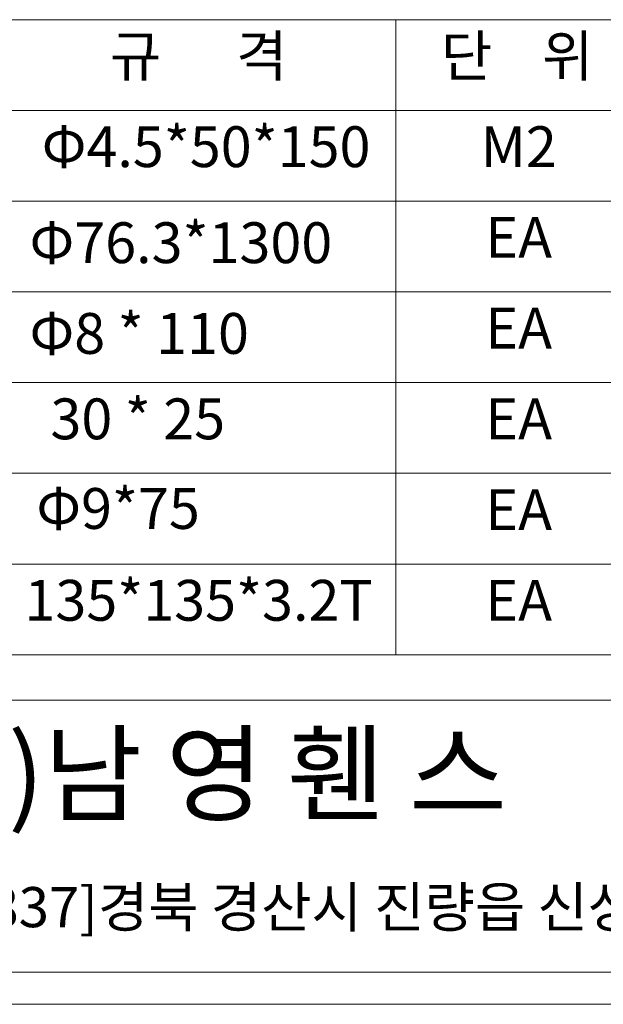
# Model space of a CAD drawing. Extents: x 0 to 6286, y 0 to 4442.
# Drawn here: x 4704 to 5424, y 64 to 1279 of the extents above; entities that cross this region are included whole.
import ezdxf
from ezdxf.enums import TextEntityAlignment as Align

# ---------------------------------------------------------------- set-up
doc = ezdxf.new("R2010")
doc.units = 0
doc.header["$MEASUREMENT"] = 0
doc.layers.get('0').update_dxf_attribs({"linetype": 'CONTINUOUS'})
doc.layers.add('1', color=1, linetype='CONTINUOUS')
doc.layers.add('NO', color=3, linetype='CONTINUOUS')
doc.styles.add('돋움체', font='txt', dxfattribs={"height": 50})

msp = doc.modelspace()

# ---------------------------------------------------------------- linework, layer by layer
at = {"color": 0, "lineweight": 13}
for p, q in [((4215.8, 1279.4), (6116.3, 1279.4)), ((5167.8, 1279.4), (5167.8, 495.4)), ((4215.8, 1167.4), (6116.3, 1167.4)), ((4215.8, 1055.4), (6116.3, 1055.4)), ((4215.8, 943.4), (6116.3, 943.4)), ((4215.8, 831.4), (6116.3, 831.4)), ((4215.8, 719.4), (6116.3, 719.4)), ((4215.8, 607.4), (6116.3, 607.4)), ((4215.8, 495.4), (6116.3, 495.4)), ((113.8, 439.4), (6172.3, 439.4)), ((113.8, 103.4), (6172.3, 103.4)), ((74.3, 63.9), (6211.8, 63.9))]:
    msp.add_line(p, q, dxfattribs=at)

# ---------------------------------------------------------------- texts
at = {"insert": (4506.3, 208.6), "char_height": 49.5, "width": 1560.945, "attachment_point": 1}
msp.add_mtext('[712-837]경북 경산시 진량읍 신상리 1190-20', dxfattribs=at)
at = {"layer": '1', "color": 0, "style": '돋움체'}
for s, height, p in [('규      격', 50.4, (4924.6, 1228.1)), ('단    위', 50.4, (5317.6, 1228.1)), ('(주)남 영 휀 스', 96.23, (4914.7, 335.8))]:
    msp.add_text(s, height=height, dxfattribs=at).set_placement(p, align=Align.MIDDLE)
at = {"layer": 'NO', "color": 0, "style": '돋움체'}
for s, p in [('Φ4.5*50*150', (4933.8, 1116.1)), ('M2', (5319.6, 1116.1)), ('EA', (5319.6, 1004.1)), ('EA', (5319.6, 892.1)), ('30 * 25', (4849.5, 780.1)), ('EA', (5319.6, 780.1)), ('EA', (5319.6, 668.1)), ('135*135*3.2T', (4924.6, 556.1)), ('EA', (5319.6, 556.1))]:
    msp.add_text(s, height=50.4, dxfattribs=at).set_placement(p, align=Align.MIDDLE)
for s, p in [('Φ76.3*1300', (4715.9, 978.9)), ('Φ8 * 110', (4715.9, 866.9)), ('Φ9*75', (4724.3, 650.8))]:
    msp.add_text(s, height=50.4, dxfattribs=at).set_placement(p)

doc.saveas('drawing.dxf')
